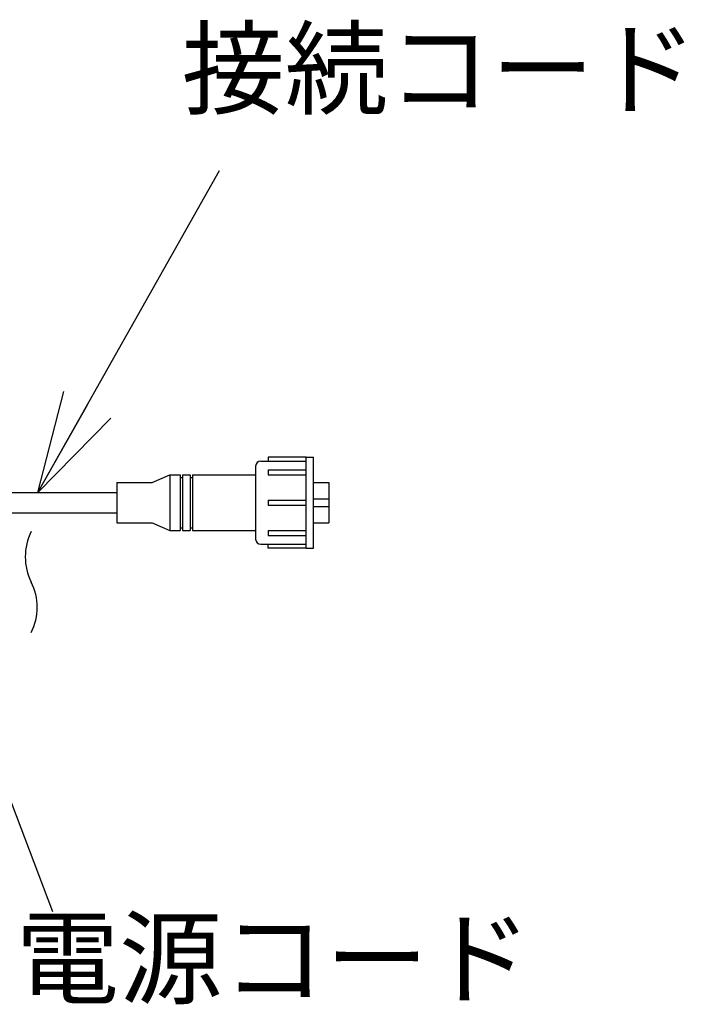
# Model space of a CAD drawing. Extents: x 2042 to 3644, y 419 to 1496.
# Drawn here: x 3059 to 3191, y 1098 to 1293 of the extents above; entities that cross this region are included whole.
import ezdxf

# ---------------------------------------------------------------- set-up
doc = ezdxf.new("R2010")
doc.units = 0
doc.header["$LTSCALE"] = 5
doc.layers.add('JISSEN', color=7, linetype='CONTINUOUS')
doc.layers.add('SUNPOU', color=3, linetype='CONTINUOUS')
doc.styles.get("Standard").update_dxf_attribs({"font": 'romans.shx', "bigfont": 'extfont.shx'})
doc.dimstyles.new('AM_JIS$7', dxfattribs={"dimtxt": 5, "dimasz": 2.5, "dimexe": 1, "dimexo": 1, "dimgap": 1.5, "dimtad": 3, "dimdsep": 46, "dimtxsty": 'STANDARD', "dimblk": 'OPEN30', "dimblk1": 'OPEN30', "dimblk2": 'OPEN30', "dimcen": 0, "dimclrd": 256, "dimclre": 256, "dimclrt": 2, "dimadec": 0, "dimazin": 2, "dimtp": 0.1, "dimtm": 0.1, "dimtfac": 0.71, "dimtdec": 3, "dimtmove": 0, "dimatfit": 3, "dimldrblk": 'OPEN30', "dimfxl": 1, "dimlwd": -1, "dimlwe": -1, "dimarcsym": 0})

# ---------------------------------------------------------------- blocks, each defined once
blk = doc.blocks.new('_Open30')
at = {"layer": 'JISSEN', "color": 0, "lineweight": -2}
for p, q in [((-1, 0.2679), (0, 0)), ((0, 0), (-1, -0.2679)), ((0, 0), (-1, 0))]:
    blk.add_line(p, q, dxfattribs=at)
blk = doc.blocks.new('A$C02AA1E7B')
at = {"layer": 'JISSEN'}
for p, q in [((37.5, 18), (30, 18)), ((30, 18), (30, 17.25)), ((37.5, 0), (37.5, 18)), ((37.5, 18), (39, 18)), ((39, 0), (39, 18)), ((27.5, 16.25), (27.5, 1.75)), ((28.5, 17.25), (37.5, 17.25)), ((7, 13), (10.5, 14.5)), ((10.5, 14.5), (10.5, 3.5)), ((10.5, 14.5), (12.5, 14.5)), ((12.5, 14.5), (12.5, 3.5)), ((12.5, 14), (13, 14)), ((13, 14.5), (14.5, 14.5)), ((13, 14.5), (13, 3.5)), ((14.5, 14.5), (14.5, 3.5)), ((14.5, 14), (15, 14)), ((15, 14.5), (27.5, 14.5)), ((15, 14.5), (15, 3.5)), ((30, 15.5), (37.5, 15.5)), ((30, 15.5), (30, 14.5)), ((30, 14.5), (37.5, 14.5)), ((0, 13), (0, 5)), ((0, 13), (7, 13)), ((30, 9.5), (37.5, 9.5)), ((30, 9.5), (30, 8.5)), ((30, 8.5), (37.5, 8.5)), ((0, 5), (7, 5)), ((7, 5), (10.5, 3.5)), ((12.5, 4), (13, 4)), ((14.5, 4), (15, 4)), ((10.5, 3.5), (12.5, 3.5)), ((13, 3.5), (14.5, 3.5)), ((15, 3.5), (27.5, 3.5)), ((30, 3.5), (37.5, 3.5)), ((30, 3.5), (30, 2.5)), ((30, 2.5), (37.5, 2.5)), ((28.5, 0.75), (37.5, 0.75)), ((30, 0), (30, 0.75)), ((37.5, 0), (30, 0)), ((37.5, 0), (39, 0))]:
    blk.add_line(p, q, dxfattribs=at)
for centre, start, end in [((28.5, 16.25), 90, 180), ((28.5, 1.75), 180, 270)]:
    blk.add_arc(centre, 1, start, end, dxfattribs=at)

msp = doc.modelspace()

# ---------------------------------------------------------------- linework, layer by layer
at = {"layer": 'JISSEN'}
for p, q in [((3117.169, 1201.431), (3120.169, 1201.431)), ((3120.169, 1201.431), (3120.169, 1193.431)), ((3049.898, 1199.431), (3078.169, 1199.431)), ((3078.169, 1199.431), (3078.169, 1195.431)), ((3117.169, 1198.181), (3120.169, 1198.181)), ((3051.45, 1195.431), (3078.169, 1195.431)), ((3117.169, 1196.681), (3120.169, 1196.681)), ((3117.169, 1193.431), (3120.169, 1193.431))]:
    msp.add_line(p, q, dxfattribs=at)
for centre, radius, start, end in [((3071.194, 1186.691), 11.219, 153.53484, 206.46516), ((3051.428, 1176.691), 10.933, 332.78443, 27.21557)]:
    msp.add_arc(centre, radius, start, end, dxfattribs=at)

# ---------------------------------------------------------------- block references
msp.add_blockref('A$C02AA1E7B', (3078.169, 1188.431), dxfattribs=at)

# ---------------------------------------------------------------- texts
at = {"layer": 'SUNPOU', "color": 2, "char_height": 15, "attachment_point": 7}
for s, insert in [('接続コード', (3091.001, 1271.324)), ('電源コード', (3058.12, 1094.899))]:
    msp.add_mtext(s, dxfattribs=dict(at, insert=insert))

# ---------------------------------------------------------------- leaders
at = {"layer": 'SUNPOU'}
for points in [[(3062.485, 1199.431), (3098.503, 1263.333)], [(3042.205, 1177.508), (3065.375, 1116.329)]]:
    msp.add_leader(points, dimstyle='AM_JIS$7', override={"dimscale": 2, "dimasz": 10}, dxfattribs=at)

doc.saveas('drawing.dxf')
